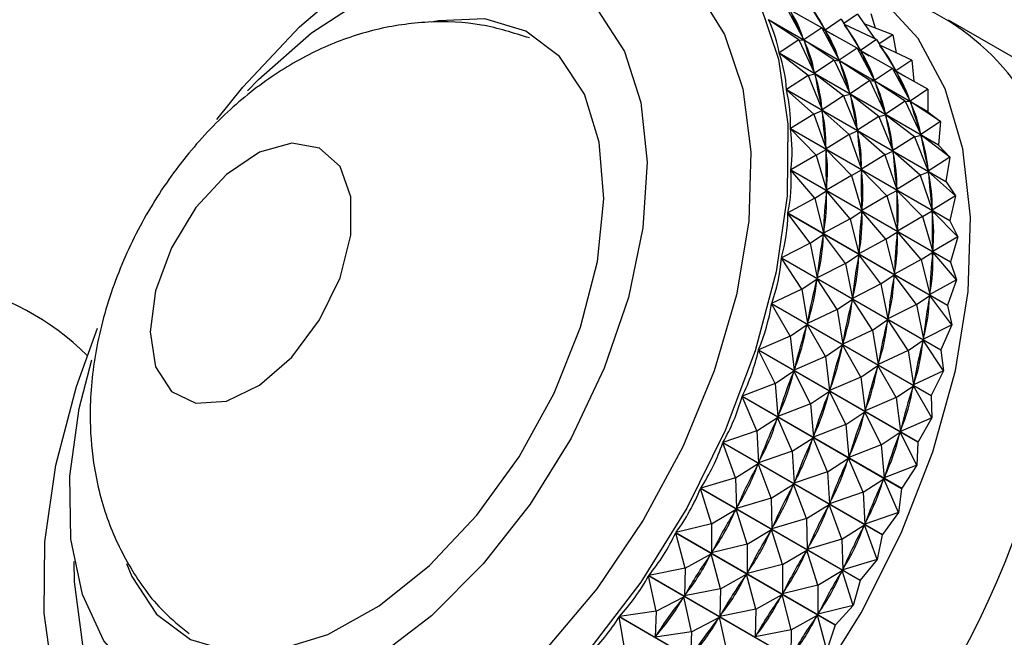
# Model space of a CAD drawing. Units: millimetres. Extents: x 5 to 995, y 5 to 995.
# Drawn here: x 827 to 839, y 260 to 268 of the extents above; entities that cross this region are included whole.
import ezdxf

# ---------------------------------------------------------------- set-up
doc = ezdxf.new("R2010")
doc.units = ezdxf.units.MM

msp = doc.modelspace()

# ---------------------------------------------------------------- linework, layer by layer
at = {"color": 7, "linetype": 'Continuous', "lineweight": 25}
for p, q in [((836.337, 267.837), (836.575, 267.454)), ((836.099, 267.732), (836.314, 267.335)), ((836.532, 267.482), (836.145, 267.698)), ((836.97, 267.647), (836.803, 267.534)), ((836.97, 267.647), (837.183, 267.347)), ((837.134, 267.657), (837.187, 267.479)), ((835.879, 267.583), (837.83, 266.457)), ((837.831, 266.454), (835.88, 267.58)), ((836.253, 267.335), (835.88, 267.58)), ((836.77, 267.587), (836.575, 267.454)), ((836.77, 267.587), (837.008, 267.204)), ((837.203, 267.337), (836.812, 267.52)), ((837.403, 267.397), (837.053, 267.53)), ((841.266, 265.739), (838.084, 267.576)), ((836.532, 267.482), (836.314, 267.335)), ((836.532, 267.482), (836.747, 267.085)), ((836.532, 267.482), (836.578, 267.448)), ((836.566, 267.457), (836.681, 267.39)), ((836.578, 267.448), (836.585, 267.435)), ((836.965, 267.232), (836.578, 267.448)), ((837.403, 267.397), (837.237, 267.284)), ((837.403, 267.397), (837.443, 267.177)), ((836.253, 267.335), (836.011, 267.174)), ((836.253, 267.335), (836.446, 266.925)), ((836.253, 267.335), (836.317, 267.328)), ((836.308, 267.348), (836.314, 267.335)), ((836.317, 267.328), (836.321, 267.313)), ((836.686, 267.085), (836.317, 267.328)), ((837.203, 267.337), (837.008, 267.204)), ((837.203, 267.337), (837.441, 266.954)), ((837.636, 267.087), (837.245, 267.27)), ((836.011, 267.174), (837.962, 266.048)), ((837.962, 266.044), (836.012, 267.17)), ((836.367, 266.898), (836.012, 267.17)), ((836.965, 267.232), (836.747, 267.085)), ((836.965, 267.232), (837.18, 266.835)), ((836.965, 267.232), (837.011, 267.198)), ((836.999, 267.207), (837.114, 267.14)), ((837.011, 267.198), (837.018, 267.185)), ((837.398, 266.982), (837.011, 267.198)), ((836.686, 267.085), (836.446, 266.925)), ((836.686, 267.085), (836.879, 266.675)), ((836.686, 267.085), (836.75, 267.078)), ((836.741, 267.098), (836.747, 267.085)), ((837.119, 266.835), (836.75, 267.078)), ((836.75, 267.078), (836.754, 267.063)), ((837.636, 267.087), (837.441, 266.954)), ((837.636, 267.087), (837.658, 266.829)), ((836.367, 266.898), (836.448, 266.918)), ((836.441, 266.94), (836.446, 266.925)), ((836.448, 266.918), (836.451, 266.902)), ((836.8, 266.648), (836.448, 266.918)), ((837.398, 266.982), (837.18, 266.835)), ((837.398, 266.982), (837.613, 266.585)), ((837.398, 266.982), (837.445, 266.948)), ((837.432, 266.957), (837.548, 266.89)), ((837.445, 266.948), (837.451, 266.935)), ((837.831, 266.732), (837.445, 266.948)), ((836.367, 266.898), (836.101, 266.728)), ((836.367, 266.898), (836.537, 266.479)), ((837.119, 266.835), (836.879, 266.675)), ((837.119, 266.835), (837.312, 266.425)), ((837.119, 266.835), (837.183, 266.828)), ((837.174, 266.848), (837.18, 266.835)), ((837.553, 266.585), (837.183, 266.828)), ((837.183, 266.828), (837.187, 266.813)), ((836.101, 266.728), (838.052, 265.602)), ((838.053, 265.598), (836.102, 266.724)), ((836.437, 266.427), (836.102, 266.724)), ((836.8, 266.648), (836.881, 266.668)), ((836.874, 266.69), (836.879, 266.675)), ((837.233, 266.398), (836.881, 266.668)), ((836.881, 266.668), (836.884, 266.652)), ((837.831, 266.732), (837.613, 266.585)), ((837.831, 266.732), (837.83, 266.457)), ((836.8, 266.648), (836.537, 266.479)), ((836.8, 266.648), (836.97, 266.229)), ((837.553, 266.585), (837.312, 266.425)), ((837.553, 266.585), (837.745, 266.175)), ((837.553, 266.585), (837.616, 266.578)), ((837.607, 266.598), (837.613, 266.585)), ((837.986, 266.335), (837.616, 266.578)), ((837.616, 266.578), (837.621, 266.563)), ((836.437, 266.427), (836.15, 266.25)), ((836.437, 266.427), (836.538, 266.471)), ((836.437, 266.427), (836.585, 266.002)), ((836.533, 266.496), (836.537, 266.479)), ((836.538, 266.471), (836.54, 266.454)), ((836.87, 266.177), (836.538, 266.471)), ((837.307, 266.44), (837.312, 266.425)), ((837.831, 266.454), (837.986, 266.335)), ((837.233, 266.398), (836.97, 266.229)), ((837.233, 266.398), (837.314, 266.418)), ((837.233, 266.398), (837.403, 265.979)), ((837.666, 266.148), (837.314, 266.418)), ((837.314, 266.418), (837.317, 266.402)), ((837.986, 266.335), (837.745, 266.175)), ((837.986, 266.335), (837.962, 266.048)), ((836.15, 266.25), (838.101, 265.124)), ((838.101, 265.12), (836.15, 266.246)), ((836.465, 265.925), (836.15, 266.246)), ((836.87, 266.177), (836.971, 266.221)), ((836.967, 266.245), (836.97, 266.229)), ((837.304, 265.927), (836.971, 266.221)), ((836.971, 266.221), (836.973, 266.204)), ((837.74, 266.19), (837.745, 266.175)), ((836.87, 266.177), (836.585, 266.002)), ((836.87, 266.177), (837.019, 265.752)), ((837.666, 266.148), (837.403, 265.979)), ((837.666, 266.148), (837.747, 266.168)), ((837.666, 266.148), (837.836, 265.729)), ((838.099, 265.898), (837.747, 266.168)), ((837.747, 266.168), (837.75, 266.152)), ((836.465, 265.925), (836.586, 265.993)), ((836.584, 266.019), (836.585, 266.002)), ((836.898, 265.675), (836.586, 265.993)), ((836.586, 265.993), (836.586, 265.975)), ((837.304, 265.927), (837.404, 265.971)), ((837.4, 265.995), (837.403, 265.979)), ((837.737, 265.677), (837.404, 265.971)), ((837.404, 265.971), (837.406, 265.954)), ((837.962, 266.044), (837.962, 266.048)), ((837.962, 266.044), (838.099, 265.898)), ((836.465, 265.925), (836.156, 265.745)), ((836.465, 265.925), (836.592, 265.496)), ((837.304, 265.927), (837.019, 265.752)), ((837.304, 265.927), (837.452, 265.502)), ((838.099, 265.898), (837.836, 265.729)), ((838.099, 265.898), (838.052, 265.602)), ((836.156, 265.745), (838.107, 264.619)), ((838.107, 264.614), (836.156, 265.74)), ((836.449, 265.397), (836.156, 265.74)), ((836.898, 265.675), (837.019, 265.743)), ((837.017, 265.769), (837.019, 265.752)), ((837.331, 265.425), (837.019, 265.743)), ((837.019, 265.743), (837.019, 265.725)), ((837.737, 265.677), (837.837, 265.721)), ((837.833, 265.745), (837.836, 265.729)), ((838.17, 265.427), (837.837, 265.721)), ((837.837, 265.721), (837.839, 265.704)), ((836.898, 265.675), (836.592, 265.496)), ((836.898, 265.675), (837.025, 265.246)), ((837.737, 265.677), (837.452, 265.502)), ((837.737, 265.677), (837.885, 265.252)), ((838.053, 265.598), (838.052, 265.602)), ((838.053, 265.598), (838.17, 265.427)), ((836.449, 265.397), (836.591, 265.487)), ((836.591, 265.487), (836.59, 265.468)), ((836.591, 265.515), (836.592, 265.496)), ((836.882, 265.147), (836.591, 265.487)), ((837.331, 265.425), (837.452, 265.493)), ((837.45, 265.519), (837.452, 265.502)), ((837.764, 265.175), (837.452, 265.493)), ((837.452, 265.493), (837.452, 265.475)), ((836.449, 265.397), (836.119, 265.217)), ((836.449, 265.397), (836.555, 264.968)), ((837.331, 265.425), (837.025, 265.246)), ((837.331, 265.425), (837.458, 264.996)), ((838.17, 265.427), (837.885, 265.252)), ((838.17, 265.427), (838.101, 265.124)), ((836.882, 265.147), (837.024, 265.237)), ((837.024, 265.237), (837.023, 265.218)), ((837.315, 264.897), (837.024, 265.237)), ((837.025, 265.265), (837.025, 265.246)), ((837.764, 265.175), (837.885, 265.243)), ((837.883, 265.269), (837.885, 265.252)), ((838.197, 264.925), (837.885, 265.243)), ((837.885, 265.243), (837.885, 265.225)), ((836.119, 265.217), (838.07, 264.09)), ((838.07, 264.086), (836.119, 265.212)), ((836.39, 264.849), (836.119, 265.212)), ((836.882, 265.147), (836.555, 264.968)), ((836.882, 265.147), (836.988, 264.718)), ((837.764, 265.175), (837.458, 264.996)), ((837.764, 265.175), (837.891, 264.746)), ((838.101, 265.12), (838.101, 265.124)), ((838.101, 265.12), (838.197, 264.925)), ((836.557, 264.987), (836.555, 264.968)), ((837.315, 264.897), (837.458, 264.987)), ((837.458, 264.987), (837.456, 264.968)), ((837.458, 265.015), (837.458, 264.996)), ((837.749, 264.647), (837.458, 264.987)), ((836.39, 264.849), (836.554, 264.959)), ((836.554, 264.959), (836.551, 264.939)), ((836.823, 264.599), (836.554, 264.959)), ((837.315, 264.897), (836.988, 264.718)), ((837.315, 264.897), (837.422, 264.468)), ((838.197, 264.925), (837.891, 264.746)), ((838.197, 264.925), (838.107, 264.619)), ((836.39, 264.849), (836.041, 264.67)), ((836.39, 264.849), (836.477, 264.422)), ((836.99, 264.737), (836.988, 264.718)), ((837.749, 264.647), (837.891, 264.737)), ((837.891, 264.737), (837.889, 264.718)), ((837.891, 264.764), (837.891, 264.746)), ((838.182, 264.397), (837.891, 264.737)), ((837.991, 263.54), (836.04, 264.666)), ((836.289, 264.285), (836.04, 264.666)), ((836.041, 264.67), (837.991, 263.544)), ((836.823, 264.599), (836.987, 264.709)), ((836.987, 264.709), (836.985, 264.689)), ((837.256, 264.349), (836.987, 264.709)), ((837.749, 264.647), (837.422, 264.468)), ((837.749, 264.647), (837.855, 264.218)), ((838.107, 264.614), (838.107, 264.619)), ((836.823, 264.599), (836.477, 264.422)), ((836.823, 264.599), (836.91, 264.172)), ((838.107, 264.614), (838.182, 264.397)), ((836.289, 264.285), (836.475, 264.412)), ((836.475, 264.412), (836.471, 264.392)), ((836.722, 264.035), (836.475, 264.412)), ((836.48, 264.442), (836.477, 264.422)), ((837.256, 264.349), (837.42, 264.459)), ((837.42, 264.459), (837.418, 264.439)), ((837.69, 264.099), (837.42, 264.459)), ((837.423, 264.487), (837.422, 264.468)), ((838.182, 264.397), (837.855, 264.218)), ((838.182, 264.397), (838.07, 264.09)), ((836.289, 264.285), (835.92, 264.111)), ((836.289, 264.285), (836.357, 263.863)), ((837.256, 264.349), (836.91, 264.172)), ((837.256, 264.349), (837.343, 263.922)), ((836.722, 264.035), (836.908, 264.162)), ((836.908, 264.162), (836.904, 264.142)), ((837.155, 263.785), (836.908, 264.162)), ((836.913, 264.192), (836.91, 264.172)), ((837.69, 264.099), (837.854, 264.209)), ((837.854, 264.209), (837.851, 264.189)), ((838.123, 263.849), (837.854, 264.209)), ((837.856, 264.237), (837.855, 264.218)), ((837.87, 262.98), (835.919, 264.107)), ((836.145, 263.711), (835.919, 264.107)), ((835.92, 264.111), (837.871, 262.985)), ((836.722, 264.035), (836.357, 263.863)), ((836.722, 264.035), (836.79, 263.613)), ((837.69, 264.099), (837.343, 263.922)), ((837.69, 264.099), (837.776, 263.672)), ((838.07, 264.086), (838.07, 264.09)), ((838.07, 264.086), (838.123, 263.849)), ((837.155, 263.785), (837.341, 263.912)), ((837.341, 263.912), (837.337, 263.892)), ((837.588, 263.535), (837.341, 263.912)), ((837.346, 263.942), (837.343, 263.922)), ((836.145, 263.711), (836.354, 263.853)), ((836.354, 263.853), (836.348, 263.833)), ((836.578, 263.46), (836.354, 263.853)), ((836.361, 263.883), (836.357, 263.863)), ((837.155, 263.785), (836.79, 263.613)), ((837.155, 263.785), (837.223, 263.363)), ((838.123, 263.849), (837.776, 263.672)), ((838.123, 263.849), (837.991, 263.544)), ((836.145, 263.711), (835.76, 263.545)), ((836.145, 263.711), (836.196, 263.296)), ((837.588, 263.535), (837.774, 263.662)), ((837.774, 263.662), (837.77, 263.642)), ((838.021, 263.285), (837.774, 263.662)), ((837.779, 263.692), (837.776, 263.672)), ((837.709, 262.414), (835.758, 263.54)), ((835.961, 263.131), (835.758, 263.54)), ((835.76, 263.545), (837.711, 262.419)), ((836.578, 263.46), (836.787, 263.603)), ((836.787, 263.603), (836.782, 263.583)), ((837.011, 263.21), (836.787, 263.603)), ((836.794, 263.633), (836.79, 263.613)), ((837.588, 263.535), (837.223, 263.363)), ((837.588, 263.535), (837.656, 263.113)), ((837.991, 263.54), (837.991, 263.544)), ((837.991, 263.54), (838.021, 263.285)), ((836.578, 263.46), (836.196, 263.296)), ((836.578, 263.46), (836.629, 263.046)), ((836.202, 263.317), (836.196, 263.296)), ((837.011, 263.21), (837.22, 263.353)), ((837.22, 263.353), (837.215, 263.333)), ((837.444, 262.96), (837.22, 263.353)), ((837.227, 263.383), (837.223, 263.363)), ((835.961, 263.131), (836.193, 263.286)), ((836.193, 263.286), (836.186, 263.266)), ((836.394, 262.881), (836.193, 263.286)), ((837.011, 263.21), (836.629, 263.046)), ((837.011, 263.21), (837.062, 262.796)), ((838.021, 263.285), (837.656, 263.113)), ((838.021, 263.285), (837.871, 262.985)), ((835.961, 263.131), (835.56, 262.976)), ((835.961, 263.131), (835.997, 262.727)), ((836.635, 263.067), (836.629, 263.046)), ((837.444, 262.96), (837.654, 263.103)), ((837.654, 263.103), (837.648, 263.083)), ((837.878, 262.71), (837.654, 263.103)), ((837.66, 263.133), (837.656, 263.113)), ((837.509, 261.845), (835.558, 262.971)), ((835.739, 262.552), (835.558, 262.971)), ((835.56, 262.976), (837.511, 261.85)), ((836.394, 262.881), (836.626, 263.036)), ((836.626, 263.036), (836.619, 263.016)), ((836.827, 262.631), (836.626, 263.036)), ((837.444, 262.96), (837.062, 262.796)), ((837.444, 262.96), (837.496, 262.546)), ((837.87, 262.98), (837.878, 262.71)), ((836.394, 262.881), (835.997, 262.727)), ((836.394, 262.881), (836.43, 262.477)), ((837.068, 262.817), (837.062, 262.796)), ((835.739, 262.552), (835.993, 262.717)), ((835.993, 262.717), (835.985, 262.697)), ((836.172, 262.302), (835.993, 262.717)), ((836.004, 262.748), (835.997, 262.727)), ((836.827, 262.631), (837.059, 262.786)), ((837.059, 262.786), (837.052, 262.766)), ((837.261, 262.381), (837.059, 262.786)), ((837.878, 262.71), (837.496, 262.546)), ((837.878, 262.71), (837.711, 262.419)), ((836.827, 262.631), (836.43, 262.477)), ((836.827, 262.631), (836.863, 262.227)), ((835.739, 262.552), (835.324, 262.41)), ((835.739, 262.552), (835.761, 262.161)), ((836.172, 262.302), (836.426, 262.467)), ((836.426, 262.467), (836.418, 262.447)), ((836.605, 262.052), (836.426, 262.467)), ((836.437, 262.498), (836.43, 262.477)), ((837.261, 262.381), (837.492, 262.536)), ((837.492, 262.536), (837.485, 262.516)), ((837.694, 262.131), (837.492, 262.536)), ((837.501, 262.567), (837.496, 262.546)), ((837.273, 261.279), (835.322, 262.405)), ((835.479, 261.979), (835.322, 262.405)), ((835.324, 262.41), (837.275, 261.284)), ((837.261, 262.381), (836.863, 262.227)), ((837.261, 262.381), (837.296, 261.977)), ((837.709, 262.414), (837.694, 262.131)), ((836.172, 262.302), (835.761, 262.161)), ((836.172, 262.302), (836.194, 261.911)), ((836.605, 262.052), (836.859, 262.217)), ((836.859, 262.217), (836.851, 262.197)), ((837.038, 261.802), (836.859, 262.217)), ((836.87, 262.248), (836.863, 262.227)), ((835.479, 261.979), (835.756, 262.151)), ((835.756, 262.151), (835.746, 262.131)), ((835.913, 261.729), (835.756, 262.151)), ((835.769, 262.181), (835.761, 262.161)), ((837.694, 262.131), (837.296, 261.977)), ((837.694, 262.131), (837.511, 261.85)), ((835.479, 261.979), (835.053, 261.852)), ((835.479, 261.979), (835.49, 261.603)), ((836.605, 262.052), (836.194, 261.911)), ((836.605, 262.052), (836.627, 261.661)), ((837.038, 261.802), (837.292, 261.967)), ((837.292, 261.967), (837.284, 261.947)), ((837.471, 261.552), (837.292, 261.967)), ((837.303, 261.998), (837.296, 261.977)), ((837.001, 260.721), (835.05, 261.848)), ((835.186, 261.416), (835.05, 261.848)), ((835.053, 261.852), (837.004, 260.726)), ((835.913, 261.729), (836.189, 261.901)), ((836.189, 261.901), (836.18, 261.881)), ((836.346, 261.479), (836.189, 261.901)), ((836.202, 261.931), (836.194, 261.911)), ((835.913, 261.729), (835.49, 261.603)), ((835.913, 261.729), (835.923, 261.353)), ((837.038, 261.802), (836.627, 261.661)), ((837.038, 261.802), (837.06, 261.411)), ((837.509, 261.845), (837.471, 261.552)), ((835.499, 261.623), (835.49, 261.603)), ((836.346, 261.479), (836.622, 261.651)), ((836.622, 261.651), (836.613, 261.631)), ((836.779, 261.229), (836.622, 261.651)), ((836.635, 261.681), (836.627, 261.661)), ((835.186, 261.416), (835.484, 261.594)), ((835.484, 261.594), (835.474, 261.574)), ((835.619, 261.166), (835.484, 261.594)), ((837.471, 261.552), (837.06, 261.411)), ((837.471, 261.552), (837.275, 261.284)), ((835.186, 261.416), (834.749, 261.308)), ((835.186, 261.416), (835.186, 261.059)), ((836.346, 261.479), (835.923, 261.353)), ((835.932, 261.373), (835.923, 261.353)), ((836.346, 261.479), (836.356, 261.103)), ((836.779, 261.229), (837.056, 261.401)), ((837.056, 261.401), (837.046, 261.381)), ((837.212, 260.979), (837.056, 261.401)), ((837.068, 261.431), (837.06, 261.411)), ((836.697, 260.177), (834.746, 261.303)), ((834.861, 260.871), (834.746, 261.303)), ((834.749, 261.308), (836.7, 260.182)), ((835.619, 261.166), (835.918, 261.344)), ((835.918, 261.344), (835.907, 261.324)), ((836.052, 260.916), (835.918, 261.344)), ((837.273, 261.279), (837.212, 260.979)), ((835.619, 261.166), (835.186, 261.059)), ((835.619, 261.166), (835.619, 260.809)), ((836.779, 261.229), (836.356, 261.103)), ((836.779, 261.229), (836.789, 260.853)), ((834.861, 260.871), (835.181, 261.05)), ((835.181, 261.05), (835.169, 261.031)), ((835.294, 260.621), (835.181, 261.05)), ((835.197, 261.079), (835.186, 261.059)), ((836.052, 260.916), (836.351, 261.094)), ((836.351, 261.094), (836.34, 261.074)), ((836.485, 260.666), (836.351, 261.094)), ((836.365, 261.123), (836.356, 261.103)), ((836.052, 260.916), (835.619, 260.809)), ((836.052, 260.916), (836.052, 260.559)), ((837.212, 260.979), (836.789, 260.853)), ((837.212, 260.979), (837.004, 260.726)), ((836.364, 259.652), (834.413, 260.778)), ((834.508, 260.346), (834.413, 260.778)), ((834.861, 260.871), (834.416, 260.782)), ((834.416, 260.782), (836.367, 259.656)), ((834.861, 260.871), (834.853, 260.533)), ((835.294, 260.621), (835.614, 260.8)), ((835.614, 260.8), (835.602, 260.781)), ((835.727, 260.37), (835.614, 260.8)), ((835.63, 260.829), (835.619, 260.809)), ((836.485, 260.666), (836.784, 260.844)), ((836.784, 260.844), (836.773, 260.824)), ((836.918, 260.416), (836.784, 260.844)), ((836.799, 260.873), (836.789, 260.853)), ((836.485, 260.666), (836.052, 260.559)), ((836.485, 260.666), (836.485, 260.309)), ((837.001, 260.721), (836.918, 260.416)), ((834.508, 260.346), (834.847, 260.524)), ((834.847, 260.524), (834.834, 260.506)), ((834.941, 260.096), (834.847, 260.524)), ((835.294, 260.621), (834.853, 260.533)), ((834.865, 260.552), (834.853, 260.533)), ((835.294, 260.621), (835.286, 260.283)), ((835.727, 260.37), (836.047, 260.55)), ((836.047, 260.55), (836.035, 260.531)), ((836.16, 260.12), (836.047, 260.55)), ((836.063, 260.578), (836.052, 260.559)), ((836.918, 260.416), (836.485, 260.309)), ((836.918, 260.416), (836.7, 260.182)), ((834.508, 260.346), (834.057, 260.28)), ((834.508, 260.346), (834.494, 260.031)), ((835.727, 260.37), (835.286, 260.283)), ((835.298, 260.302), (835.286, 260.283)), ((835.727, 260.37), (835.719, 260.033)), ((836.16, 260.12), (836.48, 260.3)), ((836.48, 260.3), (836.468, 260.281)), ((836.594, 259.87), (836.48, 260.3)), ((836.496, 260.328), (836.485, 260.309)), ((836.005, 259.15), (834.054, 260.276)), ((834.129, 259.848), (834.054, 260.276)), ((834.057, 260.28), (836.008, 259.154)), ((834.941, 260.096), (835.28, 260.274)), ((835.28, 260.274), (835.267, 260.256)), ((835.374, 259.846), (835.28, 260.274)), ((836.697, 260.177), (836.594, 259.87)), ((834.941, 260.096), (834.494, 260.031)), ((834.507, 260.049), (834.494, 260.031)), ((834.941, 260.096), (834.927, 259.781)), ((836.16, 260.12), (835.719, 260.033)), ((835.731, 260.052), (835.719, 260.033)), ((836.16, 260.12), (836.153, 259.783))]:
    msp.add_line(p, q, dxfattribs=at)
at = {"color": 7, "linetype": 'Continuous', "lineweight": 25, "flags": 128}
for points in [[(829.132, 266.358), (829.452, 266.756), (830.146, 267.495), (830.878, 268.12), (831.63, 268.614), (832.38, 268.964), (833.107, 269.159), (833.793, 269.195), (834.418, 269.07), (834.965, 268.788), (835.42, 268.357), (835.77, 267.788)], [(833.549, 256.617), (834.32, 257.134), (835.071, 257.782), (835.783, 258.543), (836.437, 259.398), (837.016, 260.325), (837.506, 261.3), (837.893, 262.297), (838.167, 263.291), (838.322, 264.256), (838.353, 265.167), (838.26, 266), (838.044, 266.734), (837.713, 267.35), (837.273, 267.831), (836.737, 268.166), (836.118, 268.346), (835.967, 268.365)], [(829.509, 266.712), (829.641, 266.848), (830.292, 267.421), (830.962, 267.86), (831.629, 268.149), (832.268, 268.279), (832.857, 268.243), (833.373, 268.044), (833.799, 267.689), (834.118, 267.19)], [(835.77, 267.788), (836.005, 267.098), (836.119, 266.304), (836.108, 265.428), (835.975, 264.495), (835.72, 263.529), (835.353, 262.558), (834.882, 261.607), (834.321, 260.703), (833.685, 259.869)], [(828.028, 260.93), (828.094, 260.772), (828.397, 260.312), (828.809, 260.001), (829.31, 259.853), (829.879, 259.874), (830.491, 260.063), (831.119, 260.412), (831.736, 260.905), (832.315, 261.522), (832.83, 262.235), (833.259, 263.012), (833.583, 263.821), (833.789, 264.625), (833.866, 265.39), (833.812, 266.081), (833.63, 266.67), (833.326, 267.13), (832.914, 267.44), (832.413, 267.589), (831.844, 267.568), (831.756, 267.55)], [(834.118, 267.19), (834.32, 266.566), (834.396, 265.84), (834.345, 265.036), (834.168, 264.185), (833.872, 263.318), (833.467, 262.464), (832.967, 261.657), (832.392, 260.924), (831.761, 260.291), (831.097, 259.783), (830.426, 259.418), (829.769, 259.207), (829.153, 259.16), (828.598, 259.278), (828.125, 259.556), (827.751, 259.985), (827.489, 260.549), (827.349, 261.227), (827.336, 261.996), (827.451, 262.827), (827.602, 263.42)], [(828.316, 263.762), (828.383, 263.336), (828.577, 263.035), (828.876, 262.889), (829.25, 262.916), (829.655, 263.111), (830.05, 263.454), (830.391, 263.909), (830.642, 264.424), (830.774, 264.946), (830.774, 265.416), (830.642, 265.784), (830.391, 266.011), (830.05, 266.072), (829.655, 265.959), (829.25, 265.686), (828.876, 265.282), (828.577, 264.79), (828.383, 264.264), (828.316, 263.762)], [(827.133, 259.528), (827.019, 260.322), (827.029, 261.197), (827.163, 262.131), (827.417, 263.096), (827.675, 263.807)], [(837.871, 262.985), (837.871, 262.985), (837.871, 262.984), (837.871, 262.983), (837.871, 262.983), (837.87, 262.982), (837.87, 262.982), (837.87, 262.981), (837.87, 262.98)], [(837.711, 262.419), (837.71, 262.418), (837.71, 262.417), (837.71, 262.417), (837.71, 262.416), (837.71, 262.416), (837.709, 262.415), (837.709, 262.414), (837.709, 262.414)], [(837.511, 261.85), (837.511, 261.849), (837.511, 261.848), (837.511, 261.848), (837.51, 261.847), (837.51, 261.847), (837.51, 261.846), (837.51, 261.845), (837.509, 261.845)], [(837.275, 261.284), (837.275, 261.283), (837.274, 261.283), (837.274, 261.282), (837.274, 261.281), (837.273, 261.281), (837.273, 261.28), (837.273, 261.28), (837.273, 261.279)], [(837.004, 260.726), (837.003, 260.725), (837.003, 260.725), (837.003, 260.724), (837.002, 260.724), (837.002, 260.723), (837.002, 260.723), (837.001, 260.722), (837.001, 260.721)], [(836.7, 260.182), (836.7, 260.181), (836.699, 260.181), (836.699, 260.18), (836.699, 260.18), (836.698, 260.179), (836.698, 260.178), (836.698, 260.178), (836.697, 260.177)]]:
    msp.add_lwpolyline(points, dxfattribs=at)
at = {"color": 8, "linetype": 'Continuous', "lineweight": 25, "flags": 128}
for points in [[(831.522, 268.113), (832.041, 268.376), (832.747, 268.609), (833.416, 268.682), (834.028, 268.592), (834.563, 268.343), (835.007, 267.941), (835.345, 267.399)], [(835.345, 267.399), (835.567, 266.734), (835.667, 265.966), (835.64, 265.118), (835.489, 264.215), (835.218, 263.286), (834.834, 262.358), (834.35, 261.46), (833.781, 260.619), (833.143, 259.861), (832.456, 259.208), (831.741, 258.68), (831.019, 258.294), (830.313, 258.061), (829.644, 257.988), (829.033, 258.078), (828.497, 258.327), (828.053, 258.729), (827.715, 259.27), (827.493, 259.935), (827.394, 260.704), (827.388, 260.953)]]:
    msp.add_lwpolyline(points, dxfattribs=at)
at = {"color": 7, "linetype": 'Continuous', "lineweight": 25}
for centre, radius, start, end in [((836.551, 265.082), 2.917, 3.2931, 63.9988), ((834.675, 265.228), 3.385, 21.2274, 21.2885), ((825.28, 261.18), 3.226, 45.35, 240.9595), ((828.436, 265.121), 11.15, 308.5188, 351.4812), ((833.59, 262.146), 10.046, 298.0717, 1.9234), ((831.618, 263.284), 11.15, 308.5188, 351.4812)]:
    msp.add_arc(centre, radius, start, end, dxfattribs=at)
for centre, major_axis, ratio, start_param, end_param in [((821.834, 268.932), (14.807, -1.883), 0.209158, 0.129806, 0.217859), ((842.664, 256.907), (-6.671, 11.285), 0.03366, 0.281881, 0.369934), ((821.401, 269.182), (14.939, -2.236), 0.235885, 0.110342, 0.198395), ((820.968, 269.432), (15.041, -2.613), 0.260768, 0.087948, 0.18378), ((822.267, 268.682), (14.807, -1.883), 0.209158, 0.129806, 0.217859), ((843.097, 256.657), (-6.671, 11.285), 0.03366, 0.281881, 0.369934), ((821.834, 268.932), (14.939, -2.236), 0.235885, 0.110342, 0.198395), ((842.664, 256.907), (-6.377, 11.062), 0.078105, 0.303925, 0.391977), ((821.401, 269.182), (15.041, -2.613), 0.260768, 0.091838, 0.17989), ((820.968, 269.432), (15.111, -3.014), 0.283811, 0.070491, 0.166323), ((843.531, 256.407), (-6.671, 11.285), 0.03366, 0.281881, 0.369934), ((822.267, 268.682), (14.939, -2.236), 0.235885, 0.110342, 0.198395), ((822.7, 268.432), (14.807, -1.883), 0.209158, 0.129806, 0.217859), ((843.097, 256.657), (-6.377, 11.062), 0.078105, 0.303925, 0.391977), ((821.834, 268.932), (15.041, -2.613), 0.260768, 0.091838, 0.17989), ((843.964, 256.157), (-6.671, 11.285), 0.03366, 0.281881, 0.369934), ((822.7, 268.432), (14.939, -2.236), 0.235885, 0.110342, 0.198395), ((842.664, 256.907), (-6.099, 10.806), 0.125606, 0.325234, 0.413286), ((821.401, 269.182), (15.111, -3.014), 0.283811, 0.074381, 0.162433), ((843.531, 256.407), (-6.377, 11.062), 0.078105, 0.303925, 0.391977), ((822.267, 268.682), (15.041, -2.613), 0.260768, 0.091838, 0.17989), ((820.968, 269.432), (15.147, -3.437), 0.304994, 0.054148, 0.14998), ((843.097, 256.657), (-6.099, 10.806), 0.125606, 0.325234, 0.413286), ((821.834, 268.932), (15.111, -3.014), 0.283811, 0.074381, 0.162433), ((843.964, 256.157), (-6.377, 11.062), 0.078105, 0.303925, 0.391977), ((822.7, 268.432), (15.041, -2.613), 0.260768, 0.091838, 0.17989), ((842.664, 256.907), (-5.841, 10.517), 0.176468, 0.345347, 0.433399), ((821.401, 269.182), (15.147, -3.437), 0.304994, 0.058038, 0.14609), ((843.531, 256.407), (-6.099, 10.806), 0.125606, 0.325234, 0.413286), ((822.267, 268.682), (15.111, -3.014), 0.283811, 0.074381, 0.162433), ((820.968, 269.432), (15.15, -3.882), 0.32428, 0.038965, 0.134798), ((843.097, 256.657), (-5.841, 10.517), 0.176468, 0.345347, 0.433399), ((821.834, 268.932), (15.147, -3.437), 0.304994, 0.058038, 0.14609), ((843.964, 256.157), (-6.099, 10.806), 0.125606, 0.325234, 0.413286), ((822.7, 268.432), (15.111, -3.014), 0.283811, 0.074381, 0.162433), ((842.664, 256.907), (-5.607, 10.195), 0.231034, 0.363628, 0.45168), ((821.401, 269.182), (15.15, -3.882), 0.32428, 0.042855, 0.130908), ((843.531, 256.407), (-5.841, 10.517), 0.176468, 0.345347, 0.433399), ((822.267, 268.682), (15.147, -3.437), 0.304994, 0.058038, 0.14609), ((820.968, 269.432), (15.119, -4.346), 0.341619, 0.024963, 0.120795), ((843.097, 256.657), (-5.607, 10.195), 0.231034, 0.363628, 0.45168), ((821.834, 268.932), (15.15, -3.882), 0.32428, 0.042855, 0.130908), ((843.964, 256.157), (-5.841, 10.517), 0.176468, 0.345347, 0.433399), ((822.7, 268.432), (15.147, -3.437), 0.304994, 0.058038, 0.14609), ((842.664, 256.907), (-5.403, 9.839), 0.289666, 0.379153, 0.467205), ((821.401, 269.182), (15.119, -4.346), 0.341619, 0.028853, 0.116905), ((843.531, 256.407), (-5.607, 10.195), 0.231034, 0.363628, 0.45168), ((822.267, 268.682), (15.15, -3.882), 0.32428, 0.042855, 0.130908), ((843.964, 256.157), (-5.607, 10.195), 0.231034, 0.363628, 0.45168), ((822.7, 268.432), (15.15, -3.882), 0.32428, 0.042855, 0.130908), ((820.968, 269.432), (15.053, -4.827), 0.356946, 0.012128, 0.10796), ((843.097, 256.657), (-5.403, 9.839), 0.289666, 0.379153, 0.467205), ((821.834, 268.932), (15.119, -4.346), 0.341619, 0.028853, 0.116905), ((842.664, 256.907), (-5.239, 9.447), 0.352714, 0.390509, 0.478561), ((821.401, 269.182), (15.053, -4.827), 0.356946, 0.016018, 0.10407), ((843.531, 256.407), (-5.403, 9.839), 0.289666, 0.379153, 0.467205), ((822.267, 268.682), (15.119, -4.346), 0.341619, 0.028853, 0.116905), ((820.968, 269.432), (14.952, -5.323), 0.370191, 0.000412, 0.096244), ((843.097, 256.657), (-5.239, 9.447), 0.352714, 0.390509, 0.478561), ((821.834, 268.932), (15.053, -4.827), 0.356946, 0.016018, 0.10407), ((843.964, 256.157), (-5.403, 9.839), 0.289666, 0.379153, 0.467205), ((822.7, 268.432), (15.119, -4.346), 0.341619, 0.028853, 0.116905), ((842.664, 256.907), (-5.13, 9.011), 0.420423, 0.395415, 0.483467), ((821.401, 269.182), (14.952, -5.323), 0.370191, 0.004302, 0.092354), ((843.531, 256.407), (-5.239, 9.447), 0.352714, 0.390509, 0.478561), ((822.267, 268.682), (15.053, -4.827), 0.356946, 0.016018, 0.10407), ((843.097, 256.657), (-5.13, 9.011), 0.420423, 0.395415, 0.483467), ((821.834, 268.932), (14.952, -5.323), 0.370191, 0.004302, 0.092354), ((843.964, 256.157), (-5.239, 9.447), 0.352714, 0.390509, 0.478561), ((822.7, 268.432), (15.053, -4.827), 0.356946, 0.016018, 0.10407), ((820.968, 269.432), (14.815, -5.83), 0.381279, 6.272914, 6.368746), ((842.664, 256.907), (-5.103, 8.521), 0.49272, 0.389947, 0.478), ((821.401, 269.182), (14.815, -5.83), 0.381279, 6.276804, 6.364856), ((843.531, 256.407), (-5.13, 9.011), 0.420423, 0.395415, 0.483467), ((822.267, 268.682), (14.952, -5.323), 0.370191, 0.004302, 0.092354), ((820.968, 269.432), (14.645, -6.343), 0.390136, 6.263135, 6.358967), ((843.097, 256.657), (-5.103, 8.521), 0.49272, 0.389947, 0.478), ((821.834, 268.932), (14.815, -5.83), 0.381279, 6.276804, 6.364856), ((843.964, 256.157), (-5.13, 9.011), 0.420423, 0.395415, 0.483467), ((822.7, 268.432), (14.952, -5.323), 0.370191, 0.004302, 0.092354), ((843.531, 256.407), (-5.103, 8.521), 0.49272, 0.389947, 0.478), ((822.267, 268.682), (14.815, -5.83), 0.381279, 6.276804, 6.364856), ((842.664, 256.907), (-5.203, 7.949), 0.568672, 0.366915, 0.454967), ((821.401, 269.182), (14.645, -6.343), 0.390136, 6.267025, 6.355077), ((843.964, 256.157), (-5.103, 8.521), 0.49272, 0.389947, 0.478), ((822.7, 268.432), (14.815, -5.83), 0.381279, 6.276804, 6.364856), ((820.968, 269.432), (14.441, -6.859), 0.396698, 6.254093, 6.349925), ((843.097, 256.657), (-5.203, 7.949), 0.568672, 0.366915, 0.454967), ((821.834, 268.932), (14.645, -6.343), 0.390136, 6.267025, 6.355077), ((842.664, 256.907), (-5.512, 7.233), 0.645058, 0.31254, 0.400592), ((821.401, 269.182), (14.441, -6.859), 0.396698, 6.257983, 6.346035), ((843.531, 256.407), (-5.203, 7.949), 0.568672, 0.366915, 0.454967), ((822.267, 268.682), (14.645, -6.343), 0.390136, 6.267025, 6.355077), ((843.964, 256.157), (-5.203, 7.949), 0.568672, 0.366915, 0.454967), ((822.7, 268.432), (14.645, -6.343), 0.390136, 6.267025, 6.355077), ((820.968, 269.432), (14.206, -7.371), 0.400911, 6.245589, 6.341421), ((843.097, 256.657), (-5.512, 7.233), 0.645058, 0.31254, 0.400592), ((821.834, 268.932), (14.441, -6.859), 0.396698, 6.257983, 6.346035), ((842.664, 256.907), (-6.151, 6.231), 0.712771, 0.202178, 0.290231), ((821.401, 269.182), (14.206, -7.371), 0.400911, 6.249479, 6.337531), ((843.531, 256.407), (-5.512, 7.233), 0.645058, 0.31254, 0.400592), ((822.267, 268.682), (14.441, -6.859), 0.396698, 6.257983, 6.346035), ((820.968, 269.432), (13.941, -7.875), 0.402739, 6.237393, 6.333225), ((843.097, 256.657), (-6.151, 6.231), 0.712771, 0.202178, 0.290231), ((821.834, 268.932), (14.206, -7.371), 0.400911, 6.249479, 6.337531), ((843.964, 256.157), (-5.512, 7.233), 0.645058, 0.31254, 0.400592), ((822.7, 268.432), (14.441, -6.859), 0.396698, 6.257983, 6.346035), ((843.531, 256.407), (-6.151, 6.231), 0.712771, 0.202178, 0.290231), ((822.267, 268.682), (14.206, -7.371), 0.400911, 6.249479, 6.337531), ((842.664, 256.907), (7.141, -4.743), 0.751232, 3.155732, 3.243785), ((821.401, 269.182), (13.941, -7.875), 0.402739, 6.241283, 6.329335), ((843.964, 256.157), (-6.151, 6.231), 0.712771, 0.202178, 0.290231), ((822.7, 268.432), (14.206, -7.371), 0.400911, 6.249479, 6.337531), ((820.968, 269.432), (13.649, -8.366), 0.402167, 6.229261, 6.325094), ((843.097, 256.657), (7.141, -4.743), 0.751232, 3.155732, 3.243785), ((821.834, 268.932), (13.941, -7.875), 0.402739, 6.241283, 6.329335), ((842.664, 256.907), (8.1, -2.99), 0.738306, 2.94058, 3.028632), ((821.401, 269.182), (13.649, -8.366), 0.402167, 6.233151, 6.321204), ((843.531, 256.407), (7.141, -4.743), 0.751232, 3.155732, 3.243785), ((822.267, 268.682), (13.941, -7.875), 0.402739, 6.241283, 6.329335), ((820.968, 269.432), (13.334, -8.838), 0.399198, 6.220948, 6.31678), ((843.097, 256.657), (8.1, -2.99), 0.738306, 2.94058, 3.028632), ((821.834, 268.932), (13.649, -8.366), 0.402167, 6.233151, 6.321204), ((843.964, 256.157), (7.141, -4.743), 0.751232, 3.155732, 3.243785), ((822.7, 268.432), (13.941, -7.875), 0.402739, 6.241283, 6.329335), ((843.531, 256.407), (8.1, -2.99), 0.738306, 2.94058, 3.028632), ((822.267, 268.682), (13.649, -8.366), 0.402167, 6.233151, 6.321204), ((842.664, 256.907), (8.752, -1.641), 0.682555, 2.789792, 2.877844), ((821.401, 269.182), (13.334, -8.838), 0.399198, 6.224838, 6.31289), ((843.964, 256.157), (8.1, -2.99), 0.738306, 2.94058, 3.028632), ((822.7, 268.432), (13.649, -8.366), 0.402167, 6.233151, 6.321204), ((820.968, 269.432), (12.999, -9.286), 0.393859, 6.212215, 6.308047), ((843.097, 256.657), (8.752, -1.641), 0.682555, 2.789792, 2.877844), ((821.834, 268.932), (13.334, -8.838), 0.399198, 6.224838, 6.31289)]:
    msp.add_ellipse(centre, major_axis=major_axis, ratio=ratio, start_param=start_param, end_param=end_param, dxfattribs=at)
msp.add_open_spline([(832.957, 267.357), (832.764, 267.418), (832.361, 267.545), (831.718, 267.569), (831.068, 267.476), (830.436, 267.258), (829.825, 266.92), (829.243, 266.458), (828.709, 265.879), (828.25, 265.199), (827.889, 264.44), (827.657, 263.652), (827.588, 263.078), (827.581, 262.588), (827.614, 262.121), (827.768, 261.485), (828.06, 260.871), (828.404, 260.388), (828.685, 260.161), (828.793, 260.074)], degree=3, knots=[0, 0, 0, 0, 0.0544368, 0.1133722, 0.1719265, 0.2316215, 0.2939834, 0.3600402, 0.4294077, 0.5002635, 0.5724126, 0.6468655, 0.7155902, 0.726661, 0.7790887, 0.8420636, 0.9029049, 0.9626886, 1, 1, 1, 1], dxfattribs=at)

doc.saveas('drawing.dxf')
